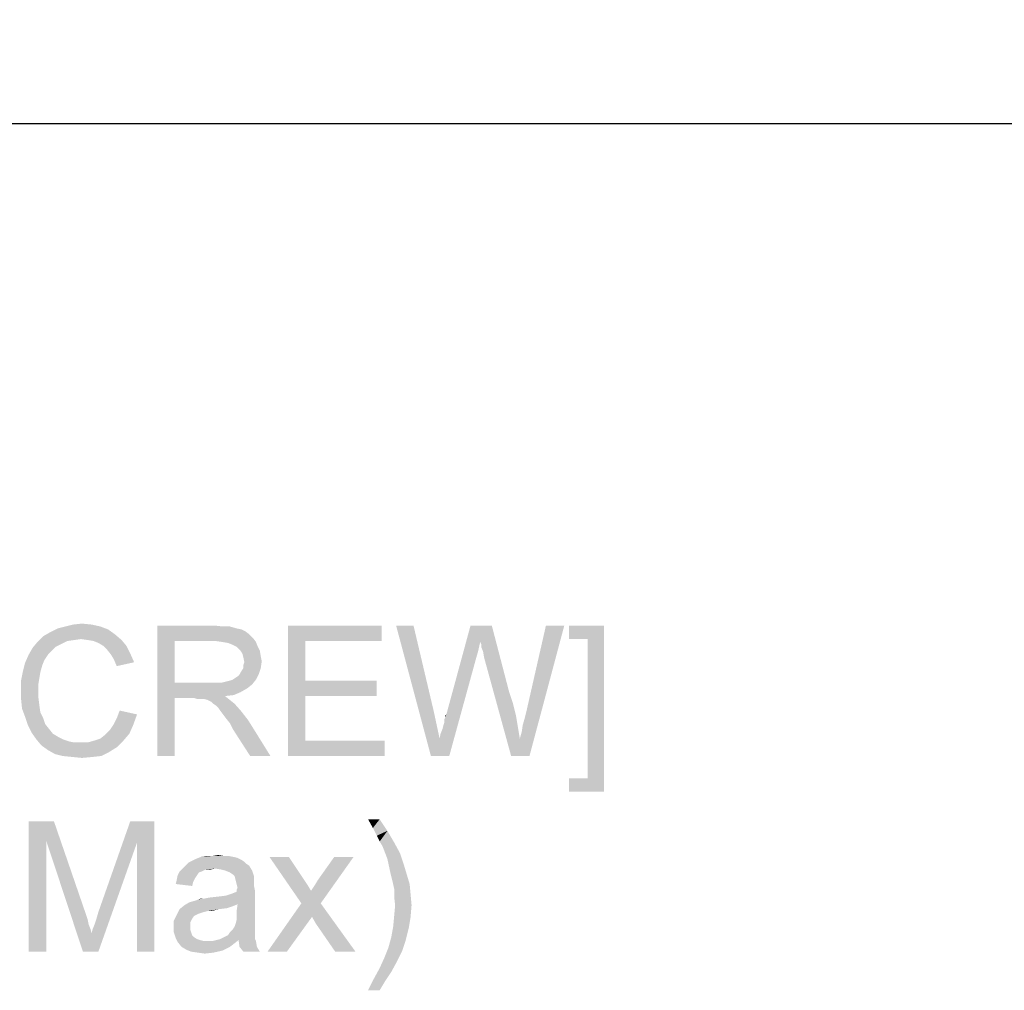
# Model space of a CAD drawing. Units: millimetres. Extents: x 0 to 1189, y 0 to 841.
# Drawn here: x 1000 to 1061, y 364 to 423 of the extents above; entities that cross this region are included whole.
import ezdxf

# ---------------------------------------------------------------- set-up
doc = ezdxf.new("R2010")
doc.units = ezdxf.units.MM
doc.header["$LTSCALE"] = 65.395
doc.layers.get('0').update_dxf_attribs({"linetype": 'CONTINUOUS'})
doc.layers.add('7_ALL_FEATURES', color=7, linetype='CONTINUOUS')
doc.layers.add('DEF_DRAFT_DIM', color=7, linetype='CONTINUOUS')
doc.styles.add('TEXTSTYLE_2', font='ar_wgl__.ttf')
doc.dimstyles.new('DIMSTYLE_6', dxfattribs={"dimtxt": 8, "dimasz": 3, "dimexe": 0.8, "dimexo": 0.2, "dimgap": 2, "dimtad": 1, "dimlfac": 2.5, "dimdsep": 46, "dimtxsty": 'TEXTSTYLE_2', "dimblk": 'OPEN', "dimblk1": 'OPEN', "dimblk2": 'OPEN', "dimcen": 0.09, "dimazin": 2, "dimtp": 0.5, "dimtm": 0.5, "dimtfac": 1, "dimtofl": 0, "dimtmove": 0, "dimatfit": 3, "dimldrblk": 'OPEN', "dimfxl": 0, "dimtolj": 1, "dimarcsym": 0})

# ---------------------------------------------------------------- blocks, each defined once
blk = doc.blocks.new('_OPEN')
at = {"color": 0, "linetype": 'ByBlock'}
for p, q in [((0, 0), (-1, 0.117)), ((-1, -0.117), (0, 0)), ((-1, 0), (0, 0))]:
    blk.add_line(p, q, dxfattribs=at)
blk = doc.blocks.new('*D16')
at = {"layer": 'DEF_DRAFT_DIM', "color": 2, "linetype": 'Continuous'}
for p, q in [((985.692, 398.153), (985.692, 473.432)), ((1139.05, 457.114), (1139.05, 473.432)), ((985.692, 472.632), (1062.371, 472.632)), ((1139.05, 472.632), (1062.371, 472.632))]:
    blk.add_line(p, q, dxfattribs=at)
at = {"layer": 'DEF_DRAFT_DIM', "color": 2, "linetype": 'Continuous', "xscale": 3, "yscale": 3, "zscale": 3, "rotation": 180}
blk.add_blockref('_OPEN', (985.692, 472.632), dxfattribs=at)
at = {"layer": 'DEF_DRAFT_DIM', "color": 2, "linetype": 'Continuous', "xscale": 3, "yscale": 3, "zscale": 3}
blk.add_blockref('_OPEN', (1139.05, 472.632), dxfattribs=at)

msp = doc.modelspace()

# ---------------------------------------------------------------- linework, layer by layer
at = {"color": 2, "linetype": 'Continuous'}
for points in [[(1005.86276, 385.71802), (1002.3072, 385.54025), (1002.78127, 385.77728)], [(1002.3072, 385.54025), (1005.86276, 385.71802), (1006.27757, 385.42173)], [(1005.38868, 385.8958), (1002.78127, 385.77728), (1003.25535, 385.8958)], [(1002.78127, 385.77728), (1005.38868, 385.8958), (1005.86276, 385.71802)], [(1004.85535, 386.01432), (1003.25535, 385.8958), (1003.72942, 386.01432)], [(1003.25535, 385.8958), (1004.85535, 386.01432), (1005.38868, 385.8958)], [(1003.72942, 386.01432), (1004.26276, 386.07358), (1004.85535, 386.01432)], [(1008.88498, 385.95506), (1012.38127, 385.95506), (1009.95164, 385.00691)], [(1009.95164, 385.00691), (1008.88498, 377.95506), (1008.88498, 385.95506)], [(1012.38127, 385.95506), (1012.91461, 385.89581), (1009.95164, 385.00691)], [(1013.32942, 385.89581), (1013.74424, 385.77728), (1009.95164, 385.00691)], [(1012.91461, 385.89581), (1013.32942, 385.89581), (1009.95164, 385.00691)], [(1013.74424, 385.77728), (1014.04053, 385.71802), (1009.95164, 385.00691)], [(1014.04053, 385.71802), (1014.27757, 385.59951), (1009.95164, 385.00691)], [(1016.88498, 385.95506), (1022.63313, 385.95506), (1017.95164, 385.00691)], [(1017.95164, 385.00691), (1016.88498, 377.95506), (1016.88498, 385.95506)], [(1017.95164, 385.00691), (1022.63313, 385.95506), (1022.63313, 385.00691)], [(1024.58868, 385.95506), (1025.65535, 377.95506), (1023.52202, 385.95506)], [(1024.58868, 385.95506), (1025.83313, 380.68099), (1025.65535, 377.95506)], [(1028.67757, 384.94765), (1026.6035, 380.50321), (1028.08498, 385.95506)], [(1028.08498, 385.95506), (1029.38868, 385.95506), (1028.67757, 384.94765)], [(1028.73683, 384.82914), (1028.67757, 384.94765), (1029.38868, 385.95506)], [(1028.73683, 384.65136), (1028.73683, 384.82914), (1029.38868, 385.95506)], [(1028.85535, 384.35506), (1028.73683, 384.65136), (1029.38868, 385.95506)], [(1028.91461, 383.99951), (1028.85535, 384.35506), (1029.38868, 385.95506)], [(1028.91461, 383.99951), (1029.38868, 385.95506), (1030.45535, 381.86617)], [(1031.1072, 379.02173), (1031.22572, 379.43654), (1033.83313, 385.95506)], [(1031.1072, 379.02173), (1033.83313, 385.95506), (1031.69979, 377.95506)], [(1031.22572, 379.43654), (1031.28498, 379.85136), (1033.83313, 385.95506)], [(1031.28498, 379.85136), (1031.4035, 380.26617), (1033.83313, 385.95506)], [(1031.4035, 380.26617), (1031.52202, 380.74025), (1033.83313, 385.95506)], [(1033.83313, 385.95506), (1031.52202, 380.74025), (1032.7072, 385.95506)], [(1036.26276, 385.95506), (1034.12942, 385.12543), (1034.12942, 385.95506)], [(1035.25535, 385.12543), (1034.12942, 385.12543), (1036.26276, 385.95506)], [(1035.25535, 376.5921), (1035.25535, 385.12543), (1036.26276, 385.95506)], [(1035.25535, 376.5921), (1036.26276, 385.95506), (1036.26276, 375.76247)], [(1004.2035, 385.12543), (1001.53683, 384.94765), (1001.89239, 385.30321)], [(1004.2035, 385.12543), (1003.78868, 385.06617), (1001.53683, 384.94765)], [(1006.27757, 385.42173), (1001.89239, 385.30321), (1002.3072, 385.54025)], [(1004.2035, 385.12543), (1001.89239, 385.30321), (1006.27757, 385.42173)], [(1004.61831, 385.06617), (1004.2035, 385.12543), (1006.27757, 385.42173)], [(1004.61831, 385.06617), (1006.27757, 385.42173), (1006.69239, 385.06617)], [(1014.27757, 385.59951), (1014.51461, 385.42173), (1009.95164, 385.00691)], [(1014.51461, 385.42173), (1014.75164, 385.18469), (1009.95164, 385.00691)], [(1012.44053, 385.00691), (1009.95164, 385.00691), (1014.75164, 385.18469)], [(1012.85535, 384.94765), (1012.44053, 385.00691), (1014.75164, 385.18469)], [(1012.85535, 384.94765), (1014.75164, 385.18469), (1014.92942, 384.94765)], [(1002.42572, 384.41432), (1001.0035, 384.17729), (1001.24053, 384.5921)], [(1003.01831, 384.82914), (1001.24053, 384.5921), (1001.53683, 384.94765)], [(1003.01831, 384.82914), (1002.66276, 384.65136), (1001.24053, 384.5921)], [(1001.24053, 384.5921), (1002.66276, 384.65136), (1002.42572, 384.41432)], [(1003.78868, 385.06617), (1003.37387, 385.00691), (1001.53683, 384.94765)], [(1001.53683, 384.94765), (1003.37387, 385.00691), (1003.01831, 384.82914)], [(1006.69239, 385.06617), (1004.97387, 385.00691), (1004.61831, 385.06617)], [(1005.27016, 384.88839), (1004.97387, 385.00691), (1006.69239, 385.06617)], [(1005.56646, 384.71062), (1005.27016, 384.88839), (1006.69239, 385.06617)], [(1005.56646, 384.71062), (1006.69239, 385.06617), (1006.98868, 384.71062)], [(1006.98868, 384.71062), (1005.8035, 384.47358), (1005.56646, 384.71062)], [(1005.8035, 384.47358), (1006.98868, 384.71062), (1007.22572, 384.23654)], [(1009.95164, 385.00691), (1009.95164, 382.45877), (1008.88498, 377.95506)], [(1014.92942, 384.94765), (1013.2109, 384.88839), (1012.85535, 384.94765)], [(1013.5072, 384.76988), (1013.2109, 384.88839), (1014.92942, 384.94765)], [(1013.74424, 384.65136), (1013.5072, 384.76988), (1014.92942, 384.94765)], [(1013.74424, 384.65136), (1014.92942, 384.94765), (1015.04794, 384.65136)], [(1015.04794, 384.65136), (1013.98127, 384.41432), (1013.74424, 384.65136)], [(1013.98127, 384.41432), (1015.04794, 384.65136), (1015.16646, 384.41432)], [(1017.95164, 385.00691), (1017.95164, 382.57729), (1016.88498, 377.95506)], [(1028.67757, 384.94765), (1028.55905, 384.41432), (1026.6035, 380.50321)], [(1002.18868, 384.17729), (1001.95164, 383.82173), (1000.76646, 383.64395)], [(1002.18868, 384.17729), (1000.76646, 383.64395), (1001.0035, 384.17729)], [(1001.0035, 384.17729), (1002.42572, 384.41432), (1002.18868, 384.17729)], [(1007.22572, 384.23654), (1006.04053, 384.17729), (1005.8035, 384.47358)], [(1006.21831, 383.88099), (1006.04053, 384.17729), (1007.22572, 384.23654)], [(1006.21831, 383.88099), (1007.22572, 384.23654), (1007.46276, 383.70321)], [(1015.16646, 384.41432), (1014.09979, 384.23654), (1013.98127, 384.41432)], [(1014.09979, 384.23654), (1015.16646, 384.41432), (1015.22572, 384.05877)], [(1015.22572, 384.05877), (1014.15905, 383.99951), (1014.09979, 384.23654)], [(1014.15905, 383.99951), (1015.22572, 384.05877), (1015.28498, 383.76247)], [(1015.28498, 383.76247), (1014.21831, 383.70321), (1014.15905, 383.99951)], [(1026.18868, 379.02173), (1026.24794, 379.31802), (1028.44053, 383.99951)], [(1026.18868, 379.02173), (1028.44053, 383.99951), (1026.78127, 377.95506)], [(1026.24794, 379.31802), (1026.36646, 379.61432), (1028.44053, 383.99951)], [(1026.36646, 379.61432), (1026.42572, 379.85136), (1028.44053, 383.99951)], [(1026.42572, 379.85136), (1026.48498, 380.02914), (1028.44053, 383.99951)], [(1026.48498, 380.20691), (1026.54424, 380.32543), (1028.44053, 383.99951)], [(1026.48498, 380.02914), (1026.48498, 380.20691), (1028.44053, 383.99951)], [(1026.54424, 380.32543), (1026.6035, 380.50321), (1028.44053, 383.99951)], [(1028.55905, 384.41432), (1028.44053, 383.99951), (1026.6035, 380.50321)], [(1030.45535, 381.86617), (1030.57387, 377.95506), (1028.91461, 383.99951)], [(1001.83313, 383.52543), (1000.64794, 383.16988), (1000.76646, 383.64395)], [(1000.64794, 383.16988), (1001.83313, 383.52543), (1001.71461, 383.11062)], [(1000.76646, 383.64395), (1001.95164, 383.82173), (1001.83313, 383.52543)], [(1007.46276, 383.70321), (1006.39609, 383.46617), (1006.21831, 383.88099)], [(1013.98127, 383.05136), (1014.04053, 383.16988), (1015.22572, 383.34765)], [(1013.98127, 383.05136), (1015.22572, 383.34765), (1015.1072, 382.9921)], [(1015.22572, 383.34765), (1014.04053, 383.16988), (1014.15905, 383.34765)], [(1014.15905, 383.52543), (1014.21831, 383.70321), (1015.28498, 383.76247)], [(1014.15905, 383.34765), (1014.15905, 383.52543), (1015.28498, 383.76247)], [(1014.15905, 383.34765), (1015.28498, 383.76247), (1015.22572, 383.34765)], [(1001.71461, 383.11062), (1000.52942, 382.57728), (1000.64794, 383.16988)], [(1001.71461, 383.11062), (1001.65535, 382.75506), (1000.52942, 382.57728)], [(1000.52942, 382.57728), (1001.65535, 382.75506), (1001.59609, 382.39951)], [(1013.5072, 382.63654), (1013.68498, 382.75506), (1015.1072, 382.9921)], [(1013.5072, 382.63654), (1015.1072, 382.9921), (1014.92942, 382.63654)], [(1013.68498, 382.75506), (1013.86276, 382.87358), (1015.1072, 382.9921)], [(1015.1072, 382.9921), (1013.86276, 382.87358), (1013.98127, 383.05136)], [(1001.59609, 382.39951), (1000.52942, 381.98469), (1000.52942, 382.57728)], [(1000.52942, 381.98469), (1001.59609, 382.39951), (1001.59609, 381.98469)], [(1009.95164, 382.45877), (1009.95164, 381.51061), (1008.88498, 377.95506)], [(1012.85535, 382.45877), (1014.69239, 382.34025), (1009.95164, 381.51061)], [(1012.55905, 382.45877), (1012.85535, 382.45877), (1009.95164, 381.51061)], [(1012.2035, 382.45877), (1012.55905, 382.45877), (1009.95164, 381.51061)], [(1009.95164, 382.45877), (1012.2035, 382.45877), (1009.95164, 381.51061)], [(1014.69239, 382.34025), (1014.39609, 382.10321), (1009.95164, 381.51061)], [(1014.39609, 382.10321), (1013.98127, 381.86617), (1009.95164, 381.51061)], [(1012.85535, 382.45877), (1013.09239, 382.51802), (1014.92942, 382.63654)], [(1012.85535, 382.45877), (1014.92942, 382.63654), (1014.69239, 382.34025)], [(1013.09239, 382.51802), (1013.32942, 382.57728), (1014.92942, 382.63654)], [(1014.92942, 382.63654), (1013.32942, 382.57728), (1013.5072, 382.63654)], [(1017.95164, 382.57729), (1017.95164, 381.62913), (1016.88498, 377.95506)], [(1017.95164, 381.62913), (1022.33683, 382.57729), (1022.33683, 381.62913)], [(1017.95164, 382.57729), (1022.33683, 382.57729), (1017.95164, 381.62913)], [(1001.59609, 381.98469), (1001.59609, 381.51062), (1000.52942, 381.45136)], [(1001.59609, 381.98469), (1000.52942, 381.45136), (1000.52942, 381.98469)], [(1000.52942, 381.45136), (1001.59609, 381.51062), (1001.65535, 381.03654)], [(1008.88498, 377.95506), (1009.95164, 381.51061), (1009.95164, 377.95506)], [(1013.98127, 381.86617), (1013.56646, 381.68839), (1009.95164, 381.51061)], [(1013.56646, 381.68839), (1013.03313, 381.62914), (1009.95164, 381.51061)], [(1011.13683, 381.51061), (1009.95164, 381.51061), (1013.03313, 381.62914)], [(1011.31461, 381.45136), (1011.13683, 381.51061), (1013.03313, 381.62914)], [(1011.49239, 381.45136), (1011.31461, 381.45136), (1013.03313, 381.62914)], [(1011.6109, 381.45136), (1011.49239, 381.45136), (1013.03313, 381.62914)], [(1011.72942, 381.45136), (1011.6109, 381.45136), (1013.03313, 381.62914)], [(1011.96646, 381.3921), (1011.72942, 381.45136), (1013.03313, 381.62914)], [(1011.96646, 381.3921), (1013.03313, 381.62914), (1013.32942, 381.3921)], [(1017.95164, 381.62913), (1017.95164, 378.90321), (1016.88498, 377.95506)], [(1030.45535, 381.86617), (1030.69239, 381.15506), (1030.57387, 377.95506)], [(1001.65535, 381.03654), (1000.58868, 380.85877), (1000.52942, 381.45136)], [(1000.58868, 380.85877), (1001.65535, 381.03654), (1001.71461, 380.62173)], [(1013.32942, 381.3921), (1012.2035, 381.27358), (1011.96646, 381.3921)], [(1012.32202, 381.15506), (1012.2035, 381.27358), (1013.32942, 381.3921)], [(1012.32202, 381.15506), (1013.32942, 381.3921), (1013.62572, 381.15506)], [(1013.62572, 381.15506), (1012.49979, 381.03654), (1012.32202, 381.15506)], [(1012.61831, 380.91802), (1012.49979, 381.03654), (1013.62572, 381.15506)], [(1012.73683, 380.74025), (1012.61831, 380.91802), (1013.62572, 381.15506)], [(1012.73683, 380.74025), (1013.62572, 381.15506), (1014.04053, 380.68099)], [(1030.69239, 381.15506), (1030.87016, 380.44395), (1030.57387, 377.95506)], [(1001.71461, 380.62173), (1000.76646, 380.38469), (1000.58868, 380.85877)], [(1000.76646, 380.38469), (1001.71461, 380.62173), (1001.89239, 380.26618)], [(1001.89239, 380.26618), (1000.94424, 379.85136), (1000.76646, 380.38469)], [(1006.21831, 379.91062), (1006.39609, 380.26618), (1007.64053, 380.50321)], [(1006.21831, 379.91062), (1007.64053, 380.50321), (1007.4035, 379.85136)], [(1007.64053, 380.50321), (1006.39609, 380.26618), (1006.57387, 380.74025)], [(1014.04053, 380.68099), (1012.91461, 380.50321), (1012.73683, 380.74025)], [(1013.09239, 380.26617), (1012.91461, 380.50321), (1014.04053, 380.68099)], [(1013.09239, 380.26617), (1014.04053, 380.68099), (1014.45535, 380.14765)], [(1025.83313, 380.68099), (1026.18868, 379.02173), (1025.65535, 377.95506)], [(1026.54424, 380.32543), (1026.54424, 380.44395), (1026.6035, 380.50321)], [(1030.87016, 380.44395), (1030.98868, 379.73284), (1030.57387, 377.95506)], [(1001.89239, 380.26618), (1002.0109, 379.91062), (1000.94424, 379.85136)], [(1000.94424, 379.85136), (1002.0109, 379.91062), (1002.24794, 379.61432)], [(1002.24794, 379.61432), (1001.18127, 379.37728), (1000.94424, 379.85136)], [(1007.4035, 379.85136), (1005.98127, 379.55506), (1006.21831, 379.91062)], [(1005.98127, 379.55506), (1007.4035, 379.85136), (1007.16646, 379.31803)], [(1014.45535, 380.14765), (1013.32942, 379.96988), (1013.09239, 380.26617)], [(1013.5072, 379.61432), (1013.32942, 379.96988), (1014.45535, 380.14765)], [(1014.57387, 377.95506), (1013.5072, 379.61432), (1014.45535, 380.14765)], [(1014.57387, 377.95506), (1014.45535, 380.14765), (1015.81831, 377.95506)], [(1030.98868, 379.73284), (1031.1072, 379.02173), (1030.57387, 377.95506)], [(1001.18127, 379.37728), (1002.24794, 379.61432), (1002.48498, 379.31803)], [(1002.48498, 379.31803), (1001.47757, 378.96247), (1001.18127, 379.37728)], [(1002.48498, 379.31803), (1002.78127, 379.14025), (1001.47757, 378.96247)], [(1001.47757, 378.96247), (1002.78127, 379.14025), (1003.13683, 378.96247)], [(1005.03313, 378.90321), (1005.38868, 379.02173), (1007.16646, 379.31803)], [(1005.03313, 378.90321), (1007.16646, 379.31803), (1006.8109, 378.90321)], [(1005.38868, 379.02173), (1005.68498, 379.25877), (1007.16646, 379.31803)], [(1007.16646, 379.31803), (1005.68498, 379.25877), (1005.98127, 379.55506)], [(1003.13683, 378.96247), (1001.77387, 378.60691), (1001.47757, 378.96247)], [(1003.13683, 378.96247), (1003.49239, 378.84395), (1001.77387, 378.60691)], [(1001.77387, 378.60691), (1004.61831, 378.78469), (1006.8109, 378.90321)], [(1001.77387, 378.60691), (1006.8109, 378.90321), (1006.39609, 378.48839)], [(1003.49239, 378.84395), (1003.78868, 378.78469), (1001.77387, 378.60691)], [(1004.2035, 378.78469), (1004.61831, 378.78469), (1001.77387, 378.60691)], [(1003.78868, 378.78469), (1004.2035, 378.78469), (1001.77387, 378.60691)], [(1006.39609, 378.48839), (1002.18868, 378.31062), (1001.77387, 378.60691)], [(1002.18868, 378.31062), (1006.39609, 378.48839), (1005.92202, 378.1921)], [(1006.8109, 378.90321), (1004.61831, 378.78469), (1005.03313, 378.90321)], [(1017.95164, 378.90321), (1022.8109, 378.90321), (1016.88498, 377.95506)], [(1016.88498, 377.95506), (1022.8109, 378.90321), (1022.8109, 377.95506)], [(1026.78127, 377.95506), (1025.65535, 377.95506), (1026.18868, 379.02173)], [(1031.69979, 377.95506), (1030.57387, 377.95506), (1031.1072, 379.02173)], [(1005.92202, 378.1921), (1002.6035, 378.07358), (1002.18868, 378.31062)], [(1003.07757, 377.95506), (1002.6035, 378.07358), (1005.92202, 378.1921)], [(1003.07757, 377.95506), (1005.92202, 378.1921), (1005.44794, 377.95506)], [(1005.44794, 377.95506), (1003.67016, 377.8958), (1003.07757, 377.95506)], [(1003.67016, 377.8958), (1005.44794, 377.95506), (1004.91461, 377.8958)], [(1004.91461, 377.8958), (1004.26276, 377.83654), (1003.67016, 377.8958)], [(1035.25535, 376.5921), (1034.12942, 375.76247), (1034.12942, 376.5921)], [(1036.26276, 375.76247), (1034.12942, 375.76247), (1035.25535, 376.5921)], [(1001.0035, 373.95506), (1002.54424, 373.95506), (1002.07016, 372.76988)], [(1002.07016, 372.76988), (1001.0035, 365.95506), (1001.0035, 373.95506)], [(1002.07016, 372.76988), (1002.54424, 373.95506), (1004.49979, 368.26617)], [(1007.64053, 372.65136), (1005.27016, 368.38469), (1007.22572, 373.95506)], [(1007.22572, 373.95506), (1008.7072, 373.95506), (1007.64053, 372.65136)], [(1007.64053, 365.95506), (1007.64053, 372.65136), (1008.7072, 373.95506)], [(1007.64053, 365.95506), (1008.7072, 373.95506), (1008.7072, 365.95506)], [(1022.51461, 374.07358), (1022.09979, 373.54025), (1021.8035, 374.07358)], [(1022.09979, 373.54025), (1022.51461, 374.07358), (1022.98868, 373.36247)], [(1022.98868, 373.36247), (1022.33683, 373.06617), (1022.09979, 373.54025)], [(1022.51461, 372.71062), (1022.33683, 373.06617), (1022.98868, 373.36247)], [(1022.51461, 372.71062), (1022.98868, 373.36247), (1023.4035, 372.65136)], [(1001.0035, 365.95506), (1002.07016, 372.76988), (1002.07016, 365.95506)], [(1004.49979, 368.26617), (1004.32202, 365.95506), (1002.07016, 372.76988)], [(1004.32202, 365.95506), (1004.85535, 367.08099), (1007.64053, 372.65136)], [(1004.32202, 365.95506), (1007.64053, 372.65136), (1005.27016, 365.95506)], [(1004.85535, 367.08099), (1004.91461, 367.31802), (1007.64053, 372.65136)], [(1004.91461, 367.31802), (1005.03313, 367.61432), (1007.64053, 372.65136)], [(1005.03313, 367.61432), (1005.15164, 367.96988), (1007.64053, 372.65136)], [(1005.15164, 367.96988), (1005.27016, 368.38469), (1007.64053, 372.65136)], [(1023.4035, 372.65136), (1022.69239, 372.41432), (1022.51461, 372.71062)], [(1022.69239, 372.41432), (1023.4035, 372.65136), (1023.75905, 371.99951)], [(1012.26276, 371.82173), (1012.61831, 371.88099), (1012.97387, 371.82173)], [(1023.75905, 371.99951), (1022.98868, 371.64395), (1022.69239, 372.41432)], [(1022.98868, 371.64395), (1023.75905, 371.99951), (1023.99609, 371.28839)], [(1014.51461, 371.22914), (1010.42572, 371.05136), (1010.6035, 371.22914)], [(1012.44053, 371.05136), (1010.42572, 371.05136), (1014.51461, 371.22914)], [(1014.33683, 371.34765), (1010.6035, 371.22914), (1010.78127, 371.40691)], [(1010.6035, 371.22914), (1014.33683, 371.34765), (1014.51461, 371.22914)], [(1014.21831, 371.46617), (1010.78127, 371.40691), (1011.01831, 371.52543)], [(1010.78127, 371.40691), (1014.21831, 371.46617), (1014.33683, 371.34765)], [(1014.04053, 371.58469), (1011.01831, 371.52543), (1011.25535, 371.64395)], [(1011.01831, 371.52543), (1014.04053, 371.58469), (1014.21831, 371.46617)], [(1013.56646, 371.76247), (1013.8035, 371.70321), (1011.25535, 371.64395)], [(1013.56646, 371.76247), (1011.25535, 371.64395), (1011.55164, 371.76247)], [(1011.25535, 371.64395), (1013.8035, 371.70321), (1014.04053, 371.58469)], [(1012.97387, 371.82173), (1013.27016, 371.82173), (1011.55164, 371.76247)], [(1012.26276, 371.82173), (1012.97387, 371.82173), (1011.55164, 371.76247)], [(1012.26276, 371.82173), (1011.55164, 371.76247), (1011.9072, 371.82173)], [(1011.55164, 371.76247), (1013.27016, 371.82173), (1013.56646, 371.76247)], [(1012.79609, 370.9921), (1012.44053, 371.05136), (1014.51461, 371.22914)], [(1013.03313, 370.93284), (1012.79609, 370.9921), (1014.51461, 371.22914)], [(1013.03313, 370.93284), (1014.51461, 371.22914), (1014.69239, 370.93284)], [(1016.94424, 371.76247), (1017.71461, 368.91802), (1015.75905, 371.76247)], [(1016.94424, 371.76247), (1017.89239, 370.34025), (1017.71461, 368.91802)], [(1017.71461, 368.91802), (1018.3072, 369.68839), (1020.91461, 371.76247)], [(1017.71461, 368.91802), (1020.91461, 371.76247), (1018.89979, 368.91802)], [(1018.3072, 369.68839), (1018.54424, 370.04395), (1020.91461, 371.76247)], [(1018.54424, 370.04395), (1018.72202, 370.34025), (1020.91461, 371.76247)], [(1020.91461, 371.76247), (1018.72202, 370.34025), (1019.72942, 371.76247)], [(1023.99609, 371.28839), (1023.16646, 370.81432), (1022.98868, 371.64395)], [(1023.16646, 370.81432), (1023.99609, 371.28839), (1024.17387, 370.6958)], [(1011.31461, 370.63654), (1011.19609, 370.45877), (1010.07016, 370.34024)], [(1011.31461, 370.63654), (1010.07016, 370.34024), (1010.12942, 370.63654)], [(1011.6109, 370.87358), (1011.43313, 370.81432), (1010.12942, 370.63654)], [(1011.6109, 370.87358), (1010.12942, 370.63654), (1010.24794, 370.87358)], [(1010.12942, 370.63654), (1011.43313, 370.81432), (1011.31461, 370.63654)], [(1012.44053, 371.05136), (1011.84794, 370.9921), (1010.24794, 370.87358)], [(1012.44053, 371.05136), (1010.24794, 370.87358), (1010.42572, 371.05136)], [(1010.24794, 370.87358), (1011.84794, 370.9921), (1011.6109, 370.87358)], [(1011.84794, 370.9921), (1012.44053, 371.05136), (1012.14424, 370.9921)], [(1014.69239, 370.93284), (1013.32942, 370.81432), (1013.03313, 370.93284)], [(1013.5072, 370.6958), (1013.32942, 370.81432), (1014.69239, 370.93284)], [(1013.62572, 370.57728), (1013.5072, 370.6958), (1014.69239, 370.93284)], [(1013.62572, 370.57728), (1014.69239, 370.93284), (1014.8109, 370.57728)], [(1024.17387, 370.6958), (1023.28498, 370.34025), (1023.16646, 370.81432)], [(1023.28498, 370.34025), (1024.17387, 370.6958), (1024.35164, 370.10321)], [(1011.07757, 370.22173), (1010.0109, 370.10321), (1010.07016, 370.34024)], [(1010.0109, 370.10321), (1011.07757, 370.22173), (1011.01831, 369.98469)], [(1010.07016, 370.34024), (1011.19609, 370.45877), (1011.07757, 370.22173)], [(1014.8109, 370.57728), (1013.68498, 370.34024), (1013.62572, 370.57728)], [(1014.8109, 370.57728), (1014.8109, 370.39951), (1013.68498, 370.34024)], [(1013.68498, 370.34024), (1014.8109, 370.39951), (1014.8109, 370.22173)], [(1014.8109, 370.22173), (1013.74424, 370.10321), (1013.68498, 370.34024)], [(1013.74424, 370.10321), (1014.8109, 370.22173), (1014.8109, 369.98469)], [(1014.8109, 369.98469), (1013.8035, 369.86617), (1013.74424, 370.10321)], [(1017.89239, 370.34025), (1018.12942, 369.98469), (1017.71461, 368.91802)], [(1024.35164, 370.10321), (1023.4035, 369.80691), (1023.28498, 370.34025)], [(1023.4035, 369.80691), (1024.35164, 370.10321), (1024.4109, 369.45136)], [(1010.84053, 368.97728), (1013.09239, 369.3921), (1014.87016, 369.68839)], [(1013.8035, 368.85877), (1010.84053, 368.97728), (1014.87016, 369.68839)], [(1013.09239, 369.3921), (1013.44794, 369.51062), (1014.87016, 369.68839)], [(1013.44794, 369.51062), (1013.74424, 369.62914), (1014.87016, 369.68839)], [(1013.74424, 369.74765), (1013.8035, 369.86617), (1014.8109, 369.98469)], [(1013.74424, 369.74765), (1014.8109, 369.98469), (1014.87016, 369.68839)], [(1014.87016, 369.68839), (1013.74424, 369.62914), (1013.74424, 369.74765)], [(1013.74424, 368.44395), (1013.8035, 368.85877), (1014.87016, 369.68839)], [(1013.74424, 368.44395), (1014.87016, 369.68839), (1014.87016, 368.38469)], [(1018.12942, 369.98469), (1018.3072, 369.68839), (1017.71461, 368.91802)], [(1024.4109, 369.45136), (1023.4035, 369.33284), (1023.4035, 369.80691)], [(1023.46276, 368.7995), (1023.4035, 369.33284), (1024.4109, 369.45136)], [(1023.46276, 368.7995), (1024.4109, 369.45136), (1024.47016, 368.7995)], [(1013.8035, 368.85877), (1010.54424, 368.79951), (1010.84053, 368.97728)], [(1010.54424, 368.79951), (1013.8035, 368.85877), (1013.5072, 368.74025)], [(1010.84053, 368.97728), (1011.25535, 369.0958), (1013.09239, 369.3921)], [(1011.25535, 369.0958), (1011.37387, 369.15506), (1013.09239, 369.3921)], [(1011.37387, 369.15506), (1011.78868, 369.21432), (1013.09239, 369.3921)], [(1011.78868, 369.21432), (1011.37387, 369.15506), (1011.55164, 369.21432)], [(1011.78868, 369.21432), (1012.61831, 369.33284), (1013.09239, 369.3921)], [(1011.78868, 369.21432), (1012.08498, 369.27358), (1012.61831, 369.33284)], [(1018.89979, 368.91802), (1018.36646, 368.08839), (1015.64053, 365.95506)], [(1018.89979, 368.91802), (1015.64053, 365.95506), (1017.71461, 368.91802)], [(1018.6035, 367.67358), (1018.36646, 368.08839), (1018.89979, 368.91802)], [(1019.78868, 365.95506), (1018.6035, 367.67358), (1018.89979, 368.91802)], [(1019.78868, 365.95506), (1018.89979, 368.91802), (1021.03313, 365.95506)], [(1004.49979, 368.26617), (1004.61831, 367.91062), (1004.32202, 365.95506)], [(1011.13683, 368.14765), (1009.89239, 367.85136), (1010.07016, 368.20691)], [(1012.67757, 368.56247), (1011.96646, 368.44395), (1010.07016, 368.20691)], [(1012.67757, 368.56247), (1010.07016, 368.20691), (1010.24794, 368.56247)], [(1011.96646, 368.44395), (1011.72942, 368.38469), (1010.07016, 368.20691)], [(1011.72942, 368.38469), (1011.55164, 368.32543), (1010.07016, 368.20691)], [(1011.55164, 368.32543), (1011.37387, 368.26617), (1010.07016, 368.20691)], [(1010.07016, 368.20691), (1011.37387, 368.26617), (1011.13683, 368.14765)], [(1013.5072, 368.74025), (1010.24794, 368.56247), (1010.54424, 368.79951)], [(1013.5072, 368.74025), (1013.15164, 368.62173), (1010.24794, 368.56247)], [(1010.24794, 368.56247), (1013.15164, 368.62173), (1012.67757, 368.56247)], [(1011.96646, 368.44395), (1012.67757, 368.56247), (1012.2035, 368.44395)], [(1014.87016, 368.38469), (1013.74424, 368.14765), (1013.74424, 368.44395)], [(1013.74424, 368.14765), (1014.87016, 368.38469), (1014.87016, 368.02914)], [(1024.47016, 368.7995), (1023.4035, 368.14765), (1023.46276, 368.7995)], [(1023.4035, 368.14765), (1024.47016, 368.7995), (1024.4109, 368.08839)], [(1004.61831, 367.91062), (1004.67757, 367.61432), (1004.32202, 365.95506)], [(1004.67757, 367.61432), (1004.79609, 367.31802), (1004.32202, 365.95506)], [(1011.13683, 368.14765), (1011.01831, 367.96988), (1009.89239, 367.85136)], [(1009.89239, 367.85136), (1011.01831, 367.96988), (1010.89979, 367.73284)], [(1010.89979, 367.73284), (1009.89239, 367.43654), (1009.89239, 367.85136)], [(1010.89979, 367.73284), (1010.89979, 367.4958), (1009.89239, 367.43654)], [(1013.62572, 367.4958), (1013.68498, 367.67358), (1014.87016, 367.73284)], [(1013.62572, 367.4958), (1014.87016, 367.73284), (1014.87016, 367.4958)], [(1014.87016, 367.73284), (1013.68498, 367.67358), (1013.74424, 367.91062)], [(1014.87016, 368.02914), (1013.74424, 367.91062), (1013.74424, 368.14765)], [(1013.74424, 367.91062), (1014.87016, 368.02914), (1014.87016, 367.73284)], [(1015.64053, 365.95506), (1018.36646, 368.08839), (1016.82572, 365.95506)], [(1024.4109, 368.08839), (1023.34424, 367.4958), (1023.4035, 368.14765)], [(1023.34424, 367.4958), (1024.4109, 368.08839), (1024.29239, 367.37728)], [(1004.79609, 367.31802), (1004.85535, 367.08099), (1004.32202, 365.95506)], [(1009.89239, 367.43654), (1010.89979, 367.4958), (1010.89979, 367.31802)], [(1010.89979, 367.31802), (1009.89239, 367.14024), (1009.89239, 367.43654)], [(1009.89239, 367.14024), (1010.89979, 367.31802), (1010.95905, 367.14024)], [(1010.95905, 367.14024), (1010.0109, 366.78469), (1009.89239, 367.14024)], [(1010.95905, 367.14024), (1011.01831, 366.96247), (1010.0109, 366.78469)], [(1014.87016, 367.02173), (1013.2109, 366.96247), (1013.32942, 367.14024)], [(1013.2109, 366.96247), (1014.87016, 367.02173), (1014.87016, 366.90321)], [(1014.87016, 367.25877), (1013.32942, 367.14024), (1013.5072, 367.31802)], [(1013.32942, 367.14024), (1014.87016, 367.25877), (1014.87016, 367.02173)], [(1014.87016, 367.4958), (1013.5072, 367.31802), (1013.62572, 367.4958)], [(1013.5072, 367.31802), (1014.87016, 367.4958), (1014.87016, 367.25877)], [(1024.29239, 367.37728), (1023.22572, 366.84395), (1023.34424, 367.4958)], [(1023.22572, 366.84395), (1024.29239, 367.37728), (1024.11461, 366.66617)], [(1011.01831, 366.96247), (1011.13683, 366.84395), (1010.0109, 366.78469)], [(1010.0109, 366.78469), (1011.13683, 366.84395), (1011.31461, 366.72543)], [(1011.31461, 366.72543), (1010.12942, 366.54765), (1010.0109, 366.78469)], [(1011.31461, 366.72543), (1011.49239, 366.66617), (1010.12942, 366.54765)], [(1011.49239, 366.66617), (1011.72942, 366.60691), (1010.12942, 366.54765)], [(1012.02572, 366.60691), (1012.26276, 366.60691), (1010.12942, 366.54765)], [(1011.72942, 366.60691), (1012.02572, 366.60691), (1010.12942, 366.54765)], [(1013.56646, 366.42914), (1010.12942, 366.54765), (1012.26276, 366.60691)], [(1013.56646, 366.42914), (1010.36646, 366.25136), (1010.12942, 366.54765)], [(1010.36646, 366.25136), (1013.56646, 366.42914), (1013.32942, 366.25136)], [(1013.86276, 366.66617), (1012.26276, 366.60691), (1012.49979, 366.66617)], [(1012.26276, 366.60691), (1013.86276, 366.66617), (1013.56646, 366.42914)], [(1014.87016, 366.72543), (1012.49979, 366.66617), (1012.73683, 366.72543)], [(1013.86276, 366.66617), (1012.49979, 366.66617), (1014.87016, 366.72543)], [(1012.73683, 366.72543), (1012.97387, 366.84395), (1014.87016, 366.90321)], [(1012.73683, 366.72543), (1014.87016, 366.90321), (1014.87016, 366.72543)], [(1014.87016, 366.90321), (1012.97387, 366.84395), (1013.2109, 366.96247)], [(1013.86276, 366.66617), (1014.87016, 366.72543), (1014.92942, 366.60691)], [(1014.92942, 366.60691), (1013.92202, 366.25136), (1013.86276, 366.66617)], [(1013.92202, 366.25136), (1014.92942, 366.60691), (1014.98868, 366.25136)], [(1024.11461, 366.66617), (1023.04794, 366.1921), (1023.22572, 366.84395)], [(1023.04794, 366.1921), (1024.11461, 366.66617), (1023.87757, 365.95506)], [(1013.32942, 366.25136), (1010.66276, 366.07358), (1010.36646, 366.25136)], [(1013.32942, 366.25136), (1013.09239, 366.13284), (1010.66276, 366.07358)], [(1010.66276, 366.07358), (1013.09239, 366.13284), (1012.85535, 366.01432)], [(1012.85535, 366.01432), (1010.95905, 365.95506), (1010.66276, 366.07358)], [(1011.37387, 365.8958), (1010.95905, 365.95506), (1012.85535, 366.01432)], [(1011.37387, 365.8958), (1012.85535, 366.01432), (1012.32202, 365.8958)], [(1012.32202, 365.8958), (1011.78868, 365.83654), (1011.37387, 365.8958)], [(1014.98868, 366.25136), (1014.15905, 365.95506), (1013.92202, 366.25136)], [(1014.15905, 365.95506), (1014.98868, 366.25136), (1015.16646, 365.95506)], [(1023.87757, 365.95506), (1022.8109, 365.59951), (1023.04794, 366.1921)], [(1022.8109, 365.59951), (1023.87757, 365.95506), (1023.58127, 365.36247)], [(1023.58127, 365.36247), (1022.51461, 364.94765), (1022.8109, 365.59951)], [(1022.51461, 364.94765), (1023.58127, 365.36247), (1023.22572, 364.71062)], [(1023.22572, 364.71062), (1022.15905, 364.2958), (1022.51461, 364.94765)], [(1022.15905, 364.2958), (1023.22572, 364.71062), (1022.87016, 364.17728)], [(1022.87016, 364.17728), (1021.8035, 363.58469), (1022.15905, 364.2958)], [(1021.8035, 363.58469), (1022.87016, 364.17728), (1022.51461, 363.58469)]]:
    msp.add_solid(points, dxfattribs=at)
at = {"layer": '7_ALL_FEATURES', "color": 7, "linetype": 'Continuous'}
msp.add_line((1082.13157, 416.71314), (809.25157, 416.71314), dxfattribs=at)

# ---------------------------------------------------------------- dimensions: what is measured, and where the dimension line sits
at = {"layer": 'DEF_DRAFT_DIM', "color": 2, "linetype": 'Continuous'}
dim = msp.add_linear_dim(base=(985.69157, 472.6315), p1=(1139.04994, 456.9142), p2=(985.69157, 397.95314), angle=180, dimstyle='DIMSTYLE_6', dxfattribs=at)
dim.commit()
dim.dimension.update_dxf_attribs({"geometry": '*D16', "text_midpoint": (1048.39306, 472.6315), "dimtype": 160})

doc.saveas('drawing.dxf')
